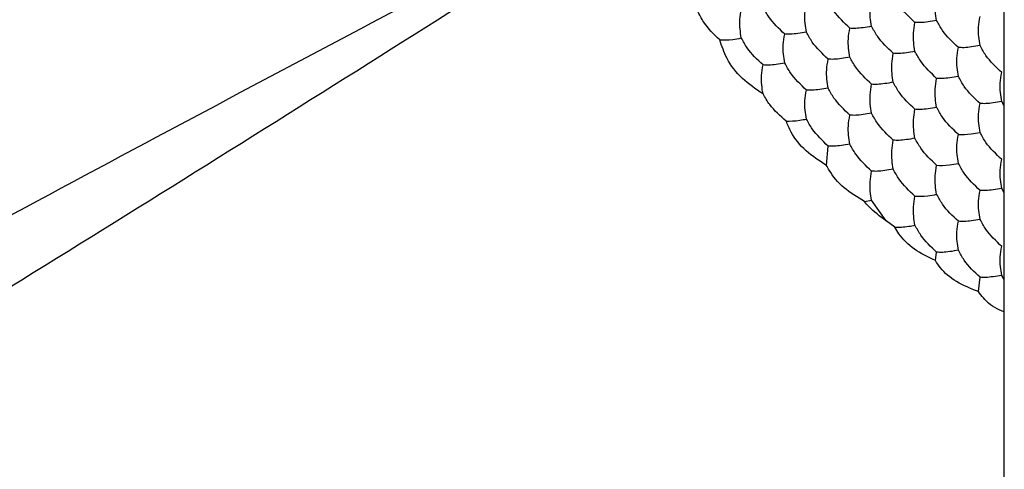
# Model space of a CAD drawing. Units: millimetres. Extents: x 20 to 820, y 20 to 574.
# Drawn here: x 609 to 615, y 168 to 171 of the extents above; entities that cross this region are included whole.
import ezdxf

# ---------------------------------------------------------------- set-up
doc = ezdxf.new("R2010")
doc.units = ezdxf.units.MM
doc.header["$LTSCALE"] = 2

msp = doc.modelspace()

# ---------------------------------------------------------------- linework, layer by layer
at = {"color": 7, "linetype": 'Continuous', "lineweight": 25}
for p, q in [((615.3142, 158.4695), (615.3142, 172.4466)), ((615.3142, 170.0086), (615.2976, 170.0365)), ((614.1566, 169.6208), (614.1662, 169.7468)), ((615.3142, 169.4428), (615.2976, 169.4708)), ((614.4031, 169.3868), (614.4491, 169.395)), ((614.5448, 169.261), (614.4491, 169.395)), ((614.6015, 169.2181), (614.5448, 169.261)), ((614.8652, 169.0015), (614.8733, 169.0558)), ((615.1458, 168.7992), (615.1562, 168.8925)), ((615.3142, 168.8771), (615.2976, 168.9051))]:
    msp.add_line(p, q, dxfattribs=at)
at = {"color": 8, "linetype": 'Continuous', "lineweight": 25}
for points, knots in [([(602.5862, 165.8171), (604.336, 166.808), (607.7238, 168.7263), (611.1695, 170.5378), (612.8355, 171.4136)], [0, 0, 0, 0, 0.516498, 1, 1, 1, 1]), ([(612.8953, 171.3707), (611.2952, 170.3604), (607.9951, 168.2766), (604.6312, 166.2967), (602.8982, 165.2767)], [0, 0, 0, 0, 0.484841, 1, 1, 1, 1])]:
    msp.add_open_spline(points, degree=3, knots=knots, dxfattribs=at)
at = {"color": 7, "linetype": 'Continuous', "lineweight": 25}
for points, knots in [([(614.7319, 170.5517), (614.6944, 170.5872), (614.6376, 170.6409), (614.6024, 170.7057), (614.5905, 170.7276)], [0, 0, 0, 0, 0.661453, 1, 1, 1, 1]), ([(614.8733, 170.5643), (614.8672, 170.6026), (614.8579, 170.6606), (614.8694, 170.7295), (614.8733, 170.7529)], [0, 0, 0, 0, 0.661446, 1, 1, 1, 1]), ([(614.0248, 170.4885), (614.0186, 170.5268), (614.0093, 170.5847), (614.0209, 170.6537), (614.0248, 170.677)], [0, 0, 0, 0, 0.661425, 1, 1, 1, 1]), ([(614.3077, 170.5137), (614.2701, 170.5493), (614.2133, 170.6029), (614.1781, 170.6677), (614.1662, 170.6897)], [0, 0, 0, 0, 0.661435, 1, 1, 1, 1]), ([(614.4491, 170.5264), (614.4429, 170.5647), (614.4336, 170.6226), (614.4452, 170.6916), (614.4491, 170.715)], [0, 0, 0, 0, 0.661456, 1, 1, 1, 1]), ([(613.4596, 170.4378), (613.4221, 170.4745), (613.3632, 170.5323), (613.3274, 170.6028), (613.3143, 170.6285)], [0, 0, 0, 0, 0.634886, 1, 1, 1, 1]), ([(613.6005, 170.4505), (613.5944, 170.4888), (613.5851, 170.5468), (613.5966, 170.6157), (613.6005, 170.6391)], [0, 0, 0, 0, 0.661456, 1, 1, 1, 1]), ([(613.8834, 170.4758), (613.8458, 170.5113), (613.789, 170.565), (613.7539, 170.6298), (613.742, 170.6517)], [0, 0, 0, 0, 0.661443, 1, 1, 1, 1]), ([(614.7319, 170.3631), (614.7258, 170.4014), (614.7164, 170.4593), (614.728, 170.5283), (614.7319, 170.5517)], [0, 0, 0, 0, 0.661456, 1, 1, 1, 1]), ([(614.8733, 170.5643), (614.8358, 170.558), (614.779, 170.5483), (614.7438, 170.5508), (614.7319, 170.5517)], [0, 0, 0, 0, 0.661419, 1, 1, 1, 1]), ([(615.0148, 170.3884), (614.9772, 170.4239), (614.9204, 170.4776), (614.8852, 170.5424), (614.8733, 170.5643)], [0, 0, 0, 0, 0.661435, 1, 1, 1, 1]), ([(615.1562, 170.401), (615.15, 170.4394), (615.1407, 170.4973), (615.1523, 170.5663), (615.1562, 170.5896)], [0, 0, 0, 0, 0.661446, 1, 1, 1, 1]), ([(613.8834, 170.2872), (613.8772, 170.3256), (613.8679, 170.3835), (613.8795, 170.4525), (613.8834, 170.4758)], [0, 0, 0, 0, 0.661456, 1, 1, 1, 1]), ([(614.0248, 170.4885), (613.9872, 170.4821), (613.9305, 170.4725), (613.8953, 170.475), (613.8834, 170.4758)], [0, 0, 0, 0, 0.6614245, 1, 1, 1, 1]), ([(614.1662, 170.3125), (614.1287, 170.348), (614.0719, 170.4017), (614.0367, 170.4665), (614.0248, 170.4885)], [0, 0, 0, 0, 0.661443, 1, 1, 1, 1]), ([(614.3077, 170.3252), (614.3015, 170.3635), (614.2922, 170.4214), (614.3037, 170.4904), (614.3077, 170.5137)], [0, 0, 0, 0, 0.661425, 1, 1, 1, 1]), ([(614.4491, 170.5264), (614.4115, 170.52), (614.3547, 170.5104), (614.3196, 170.5129), (614.3077, 170.5137)], [0, 0, 0, 0, 0.661453, 1, 1, 1, 1]), ([(614.5905, 170.3505), (614.5529, 170.386), (614.4961, 170.4397), (614.461, 170.5045), (614.4491, 170.5264)], [0, 0, 0, 0, 0.661435, 1, 1, 1, 1]), ([(613.4596, 170.4378), (613.4849, 170.4371), (613.5231, 170.4361), (613.5811, 170.4469), (613.6005, 170.4505)], [0, 0, 0, 0, 0.6645783, 1, 1, 1, 1]), ([(613.7418, 170.0868), (613.695, 170.1181), (613.6013, 170.1808), (613.5038, 170.3082), (613.4735, 170.3972), (613.4596, 170.4378)], [0, 0, 0, 0, 0.352075, 0.704151, 1, 1, 1, 1]), ([(613.742, 170.2746), (613.7044, 170.3101), (613.6476, 170.3638), (613.6125, 170.4286), (613.6005, 170.4505)], [0, 0, 0, 0, 0.661435, 1, 1, 1, 1]), ([(614.5905, 170.1619), (614.5843, 170.2002), (614.575, 170.2581), (614.5866, 170.3271), (614.5905, 170.3505)], [0, 0, 0, 0, 0.661425, 1, 1, 1, 1]), ([(614.7319, 170.3631), (614.6944, 170.3567), (614.6376, 170.3471), (614.6024, 170.3496), (614.5905, 170.3505)], [0, 0, 0, 0, 0.661453, 1, 1, 1, 1]), ([(614.8733, 170.1872), (614.8358, 170.2227), (614.779, 170.2764), (614.7438, 170.3412), (614.7319, 170.3631)], [0, 0, 0, 0, 0.661435, 1, 1, 1, 1]), ([(615.0148, 170.1998), (615.0086, 170.2381), (614.9993, 170.2961), (615.0108, 170.365), (615.0148, 170.3884)], [0, 0, 0, 0, 0.661456, 1, 1, 1, 1]), ([(615.1562, 170.401), (615.1186, 170.3947), (615.0618, 170.3851), (615.0267, 170.3876), (615.0148, 170.3884)], [0, 0, 0, 0, 0.661437, 1, 1, 1, 1]), ([(615.2976, 170.2251), (615.26, 170.2606), (615.2032, 170.3143), (615.1681, 170.3791), (615.1562, 170.401)], [0, 0, 0, 0, 0.661435, 1, 1, 1, 1]), ([(613.8834, 170.2872), (613.8458, 170.2809), (613.789, 170.2712), (613.7539, 170.2737), (613.742, 170.2746)], [0, 0, 0, 0, 0.661453, 1, 1, 1, 1]), ([(614.0248, 170.1113), (613.9872, 170.1468), (613.9305, 170.2005), (613.8953, 170.2653), (613.8834, 170.2872)], [0, 0, 0, 0, 0.661435, 1, 1, 1, 1]), ([(614.1662, 170.124), (614.1601, 170.1623), (614.1507, 170.2202), (614.1623, 170.2892), (614.1662, 170.3125)], [0, 0, 0, 0, 0.661456, 1, 1, 1, 1]), ([(614.3077, 170.3252), (614.2701, 170.3188), (614.2133, 170.3092), (614.1781, 170.3117), (614.1662, 170.3125)], [0, 0, 0, 0, 0.6614245, 1, 1, 1, 1]), ([(614.4491, 170.1492), (614.4115, 170.1848), (614.3547, 170.2384), (614.3196, 170.3032), (614.3077, 170.3252)], [0, 0, 0, 0, 0.661443, 1, 1, 1, 1]), ([(613.7418, 170.0868), (613.7357, 170.1252), (613.7266, 170.1829), (613.7381, 170.2516), (613.742, 170.2746)], [0, 0, 0, 0, 0.664586, 1, 1, 1, 1]), ([(615.2976, 170.0365), (615.2914, 170.0749), (615.2821, 170.1328), (615.2937, 170.2018), (615.2976, 170.2251)], [0, 0, 0, 0, 0.661456, 1, 1, 1, 1]), ([(614.4491, 169.9607), (614.4429, 169.999), (614.4336, 170.0569), (614.4452, 170.1259), (614.4491, 170.1492)], [0, 0, 0, 0, 0.661456, 1, 1, 1, 1]), ([(614.5905, 170.1619), (614.5529, 170.1555), (614.4961, 170.1459), (614.461, 170.1484), (614.4491, 170.1492)], [0, 0, 0, 0, 0.6614245, 1, 1, 1, 1]), ([(614.7319, 169.986), (614.6944, 170.0215), (614.6376, 170.0751), (614.6024, 170.14), (614.5905, 170.1619)], [0, 0, 0, 0, 0.661443, 1, 1, 1, 1]), ([(614.8733, 169.9986), (614.8672, 170.0369), (614.8579, 170.0948), (614.8694, 170.1638), (614.8733, 170.1872)], [0, 0, 0, 0, 0.661425, 1, 1, 1, 1]), ([(615.0148, 170.1998), (614.9772, 170.1935), (614.9204, 170.1838), (614.8852, 170.1863), (614.8733, 170.1872)], [0, 0, 0, 0, 0.661435, 1, 1, 1, 1]), ([(615.1562, 170.0239), (615.1186, 170.0594), (615.0618, 170.1131), (615.0267, 170.1779), (615.0148, 170.1998)], [0, 0, 0, 0, 0.661453, 1, 1, 1, 1]), ([(613.8925, 169.9092), (613.8537, 169.9434), (613.7925, 169.9972), (613.7554, 170.0628), (613.7418, 170.0868)], [0, 0, 0, 0, 0.634912, 1, 1, 1, 1]), ([(614.0248, 169.9227), (614.0186, 169.9611), (614.0093, 170.019), (614.0209, 170.088), (614.0248, 170.1113)], [0, 0, 0, 0, 0.661456, 1, 1, 1, 1]), ([(614.1662, 170.124), (614.1287, 170.1176), (614.0719, 170.108), (614.0367, 170.1105), (614.0248, 170.1113)], [0, 0, 0, 0, 0.661453, 1, 1, 1, 1]), ([(614.3077, 169.948), (614.2701, 169.9835), (614.2133, 170.0372), (614.1781, 170.102), (614.1662, 170.124)], [0, 0, 0, 0, 0.661435, 1, 1, 1, 1]), ([(615.1562, 169.8353), (615.15, 169.8736), (615.1407, 169.9316), (615.1523, 170.0005), (615.1562, 170.0239)], [0, 0, 0, 0, 0.661425, 1, 1, 1, 1]), ([(615.2976, 170.0365), (615.26, 170.0302), (615.2032, 170.0206), (615.1681, 170.0231), (615.1562, 170.0239)], [0, 0, 0, 0, 0.661435, 1, 1, 1, 1]), ([(614.4491, 169.9607), (614.4115, 169.9543), (614.3547, 169.9447), (614.3196, 169.9472), (614.3077, 169.948)], [0, 0, 0, 0, 0.661453, 1, 1, 1, 1]), ([(614.5905, 169.7847), (614.5529, 169.8203), (614.4961, 169.8739), (614.461, 169.9387), (614.4491, 169.9607)], [0, 0, 0, 0, 0.661435, 1, 1, 1, 1]), ([(614.7319, 169.7974), (614.7258, 169.8357), (614.7164, 169.8936), (614.728, 169.9626), (614.7319, 169.986)], [0, 0, 0, 0, 0.661456, 1, 1, 1, 1]), ([(614.8733, 169.9986), (614.8358, 169.9922), (614.779, 169.9826), (614.7438, 169.9851), (614.7319, 169.986)], [0, 0, 0, 0, 0.6614245, 1, 1, 1, 1]), ([(615.0148, 169.8227), (614.9772, 169.8582), (614.9204, 169.9119), (614.8852, 169.9767), (614.8733, 169.9986)], [0, 0, 0, 0, 0.6614245, 1, 1, 1, 1]), ([(613.8925, 169.9092), (613.9196, 169.9095), (613.9568, 169.9098), (614.0102, 169.92), (614.0248, 169.9227)], [0, 0, 0, 0, 0.726792, 1, 1, 1, 1]), ([(614.1566, 169.6208), (614.1096, 169.6507), (614.0156, 169.7104), (613.9311, 169.8171), (613.9025, 169.8853), (613.8925, 169.9092)], [0, 0, 0, 0, 0.393349, 0.786719, 1, 1, 1, 1]), ([(614.1662, 169.7468), (614.1287, 169.7823), (614.0719, 169.836), (614.0367, 169.9008), (614.0248, 169.9227)], [0, 0, 0, 0, 0.661453, 1, 1, 1, 1]), ([(614.3077, 169.7595), (614.3015, 169.7978), (614.2922, 169.8557), (614.3037, 169.9247), (614.3077, 169.948)], [0, 0, 0, 0, 0.661456, 1, 1, 1, 1]), ([(615.0148, 169.8227), (615.04, 169.8219), (615.0782, 169.8208), (615.1364, 169.8317), (615.1562, 169.8353)], [0, 0, 0, 0, 0.661443, 1, 1, 1, 1]), ([(615.2976, 169.6594), (615.26, 169.6949), (615.2032, 169.7486), (615.1681, 169.8134), (615.1562, 169.8353)], [0, 0, 0, 0, 0.6614245, 1, 1, 1, 1]), ([(614.5905, 169.5962), (614.5843, 169.6345), (614.575, 169.6924), (614.5866, 169.7614), (614.5905, 169.7847)], [0, 0, 0, 0, 0.661456, 1, 1, 1, 1]), ([(614.7319, 169.7974), (614.6944, 169.791), (614.6376, 169.7814), (614.6024, 169.7839), (614.5905, 169.7847)], [0, 0, 0, 0, 0.661453, 1, 1, 1, 1]), ([(614.8733, 169.6215), (614.8358, 169.657), (614.779, 169.7107), (614.7438, 169.7755), (614.7319, 169.7974)], [0, 0, 0, 0, 0.661435, 1, 1, 1, 1]), ([(615.0148, 169.6341), (615.0086, 169.6724), (614.9993, 169.7303), (615.0108, 169.7993), (615.0148, 169.8227)], [0, 0, 0, 0, 0.661456, 1, 1, 1, 1]), ([(614.3077, 169.7595), (614.2701, 169.7531), (614.2133, 169.7435), (614.1781, 169.746), (614.1662, 169.7468)], [0, 0, 0, 0, 0.661435, 1, 1, 1, 1]), ([(614.4491, 169.5835), (614.4115, 169.619), (614.3547, 169.6727), (614.3196, 169.7375), (614.3077, 169.7595)], [0, 0, 0, 0, 0.661453, 1, 1, 1, 1]), ([(615.2976, 169.4708), (615.2914, 169.5091), (615.2821, 169.5671), (615.2937, 169.636), (615.2976, 169.6594)], [0, 0, 0, 0, 0.661456, 1, 1, 1, 1]), ([(614.4031, 169.3868), (614.3562, 169.4146), (614.2626, 169.4701), (614.1891, 169.559), (614.1621, 169.6103), (614.1566, 169.6208)], [0, 0, 0, 0, 0.443168, 0.886334, 1, 1, 1, 1]), ([(614.4491, 169.395), (614.4429, 169.4333), (614.4336, 169.4912), (614.4452, 169.5602), (614.4491, 169.5835)], [0, 0, 0, 0, 0.661436, 1, 1, 1, 1]), ([(614.5905, 169.5962), (614.5529, 169.5898), (614.4961, 169.5802), (614.461, 169.5827), (614.4491, 169.5835)], [0, 0, 0, 0, 0.661435, 1, 1, 1, 1]), ([(614.7319, 169.4203), (614.6944, 169.4558), (614.6376, 169.5094), (614.6024, 169.5742), (614.5905, 169.5962)], [0, 0, 0, 0, 0.661453, 1, 1, 1, 1]), ([(614.8733, 169.4329), (614.8672, 169.4712), (614.8579, 169.5291), (614.8694, 169.5981), (614.8733, 169.6215)], [0, 0, 0, 0, 0.661456, 1, 1, 1, 1]), ([(614.8733, 169.6215), (614.8986, 169.6207), (614.9367, 169.6196), (614.995, 169.6304), (615.0148, 169.6341)], [0, 0, 0, 0, 0.661435, 1, 1, 1, 1]), ([(615.1562, 169.4582), (615.1186, 169.4937), (615.0618, 169.5474), (615.0267, 169.6122), (615.0148, 169.6341)], [0, 0, 0, 0, 0.661453, 1, 1, 1, 1]), ([(615.1562, 169.2696), (615.15, 169.3079), (615.1407, 169.3658), (615.1523, 169.4348), (615.1562, 169.4582)], [0, 0, 0, 0, 0.661456, 1, 1, 1, 1]), ([(615.2976, 169.4708), (615.26, 169.4645), (615.2032, 169.4548), (615.1681, 169.4573), (615.1562, 169.4582)], [0, 0, 0, 0, 0.661435, 1, 1, 1, 1]), ([(614.5448, 169.261), (614.5039, 169.2898), (614.4494, 169.3281), (614.4123, 169.3752), (614.4031, 169.3868)], [0, 0, 0, 0, 0.751602, 1, 1, 1, 1]), ([(614.7319, 169.2317), (614.7258, 169.27), (614.7164, 169.3279), (614.728, 169.3969), (614.7319, 169.4203)], [0, 0, 0, 0, 0.661436, 1, 1, 1, 1]), ([(614.7319, 169.4203), (614.7572, 169.4195), (614.7953, 169.4184), (614.8536, 169.4292), (614.8733, 169.4329)], [0, 0, 0, 0, 0.661462, 1, 1, 1, 1]), ([(615.0148, 169.257), (614.9772, 169.2925), (614.9204, 169.3462), (614.8852, 169.411), (614.8733, 169.4329)], [0, 0, 0, 0, 0.661435, 1, 1, 1, 1]), ([(615.0148, 169.0684), (615.0086, 169.1067), (614.9993, 169.1646), (615.0108, 169.2336), (615.0148, 169.257)], [0, 0, 0, 0, 0.661436, 1, 1, 1, 1]), ([(615.1562, 169.2696), (615.1186, 169.2632), (615.0618, 169.2536), (615.0267, 169.2561), (615.0148, 169.257)], [0, 0, 0, 0, 0.661453, 1, 1, 1, 1]), ([(615.2976, 169.0937), (615.26, 169.1292), (615.2032, 169.1829), (615.1681, 169.2477), (615.1562, 169.2696)], [0, 0, 0, 0, 0.661435, 1, 1, 1, 1]), ([(614.6015, 169.2181), (614.6289, 169.2185), (614.666, 169.219), (614.7184, 169.2291), (614.7319, 169.2317)], [0, 0, 0, 0, 0.741393, 1, 1, 1, 1]), ([(614.8652, 169.0015), (614.8171, 169.0245), (614.721, 169.0705), (614.6394, 169.1526), (614.6098, 169.2037), (614.6015, 169.2181)], [0, 0, 0, 0, 0.417886, 0.835814, 1, 1, 1, 1]), ([(614.8733, 169.0558), (614.8358, 169.0913), (614.779, 169.1449), (614.7438, 169.2097), (614.7319, 169.2317)], [0, 0, 0, 0, 0.661435, 1, 1, 1, 1]), ([(615.0148, 169.0684), (614.9772, 169.062), (614.9204, 169.0524), (614.8852, 169.0549), (614.8733, 169.0558)], [0, 0, 0, 0, 0.661419, 1, 1, 1, 1]), ([(615.1562, 168.8925), (615.1186, 168.928), (615.0618, 168.9816), (615.0267, 169.0465), (615.0148, 169.0684)], [0, 0, 0, 0, 0.661453, 1, 1, 1, 1]), ([(615.2976, 168.9051), (615.2914, 168.9434), (615.2821, 169.0013), (615.2937, 169.0703), (615.2976, 169.0937)], [0, 0, 0, 0, 0.661436, 1, 1, 1, 1]), ([(615.1458, 168.7992), (615.096, 168.819), (614.9966, 168.8584), (614.9078, 168.9354), (614.8754, 168.9856), (614.8652, 169.0015)], [0, 0, 0, 0, 0.405823, 0.811654, 1, 1, 1, 1]), ([(615.2976, 168.9051), (615.26, 168.8987), (615.2032, 168.8891), (615.1681, 168.8916), (615.1562, 168.8925)], [0, 0, 0, 0, 0.661419, 1, 1, 1, 1]), ([(615.3142, 168.6671), (615.3042, 168.6707), (615.2456, 168.6919), (615.1893, 168.7409), (615.156, 168.7855), (615.1458, 168.7992)], [0, 0, 0, 0, 0.123719, 0.730904, 1, 1, 1, 1])]:
    msp.add_open_spline(points, degree=3, knots=knots, dxfattribs=at)

doc.saveas('drawing.dxf')
